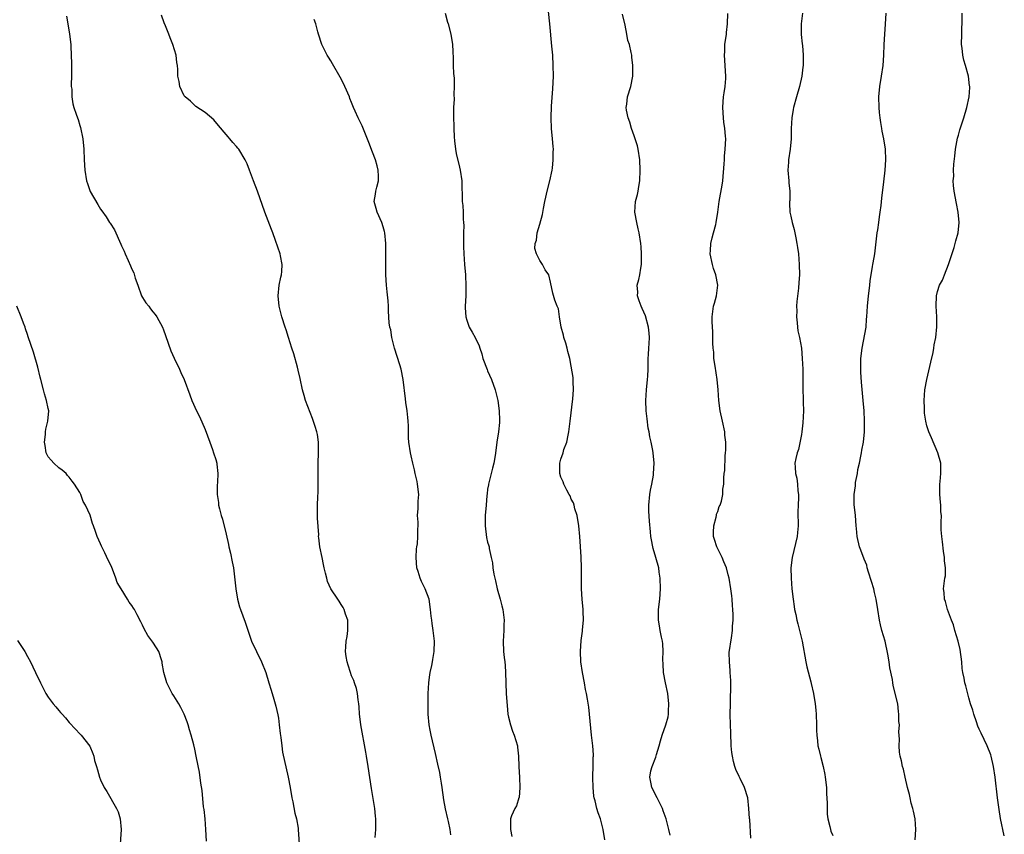
# Model space of a CAD drawing. Units: inches. Extents: x 2640000 to 2643000, y 1515000 to 1518000.
# Drawn here: x 2640646 to 2640834, y 1516456 to 1516612 of the extents above; entities that cross this region are included whole.
import ezdxf

# ---------------------------------------------------------------- set-up
doc = ezdxf.new("R2010")
doc.units = ezdxf.units.IN
doc.header["$MEASUREMENT"] = 0
doc.layers.add('LD26401515_10ft', color=111, linetype='Continuous')

msp = doc.modelspace()

# ---------------------------------------------------------------- linework, layer by layer
at = {"layer": 'LD26401515_10ft'}
for points, elevation in [([(2640757.39, 1516455), (2640757.09, 1516457), (2640756.55, 1516459), (2640756.13, 1516460.13), (2640755.89, 1516461), (2640755.56, 1516462.44), (2640755.39, 1516463), (2640755.33, 1516463.33), (2640755.15, 1516465), (2640755.11, 1516466.89), (2640755.14, 1516467.14), (2640755.18, 1516469), (2640755.18, 1516470.82), (2640755.22, 1516471), (2640755.24, 1516471.24), (2640755.09, 1516473), (2640754.86, 1516475), (2640754.5, 1516479), (2640754.33, 1516480.33), (2640754.09, 1516481.91), (2640753.89, 1516483), (2640753.71, 1516483.71), (2640753.51, 1516485), (2640753.11, 1516487), (2640752.81, 1516489), (2640752.75, 1516491), (2640752.9, 1516493.1), (2640753.11, 1516494.89), (2640753.16, 1516495.16), (2640753.31, 1516497), (2640753.28, 1516498.72), (2640753.29, 1516499), (2640753.09, 1516501), (2640752.93, 1516503), (2640752.92, 1516505), (2640752.95, 1516507), (2640752.9, 1516509.1), (2640752.64, 1516513), (2640752.45, 1516515), (2640752.11, 1516517), (2640751.7, 1516518.3), (2640751.52, 1516519), (2640751.39, 1516519.39), (2640751, 1516520.15), (2640750.75, 1516520.75), (2640750.62, 1516521), (2640750.14, 1516521.86), (2640749.55, 1516523), (2640749.41, 1516523.41), (2640749, 1516524.31), (2640748.78, 1516525), (2640748.78, 1516527), (2640749, 1516527.77), (2640749.43, 1516529), (2640749.6, 1516529.6), (2640750.13, 1516531), (2640750.38, 1516532.38), (2640750.54, 1516533), (2640750.8, 1516535), (2640751.29, 1516539.29), (2640751.42, 1516541), (2640751.36, 1516542.64), (2640751.37, 1516543), (2640751.35, 1516543.35), (2640751, 1516545.57), (2640750.69, 1516547), (2640750.36, 1516548.36), (2640750.18, 1516549), (2640749.94, 1516549.94), (2640749.57, 1516551), (2640749.49, 1516551.49), (2640749.05, 1516553), (2640748.73, 1516555), (2640748.53, 1516556.53), (2640748.31, 1516557), (2640747.87, 1516558.13), (2640747.47, 1516559.47), (2640747, 1516561.63), (2640746.68, 1516563), (2640745.97, 1516563.97), (2640745.48, 1516565), (2640745, 1516565.76), (2640744.35, 1516567), (2640744.04, 1516568.04), (2640744.09, 1516569), (2640744.34, 1516569.66), (2640744.49, 1516571), (2640745, 1516572.68), (2640745.48, 1516574.52), (2640745.67, 1516575.67), (2640745.92, 1516577), (2640746.13, 1516577.87), (2640746.36, 1516579), (2640746.88, 1516581), (2640747.32, 1516583), (2640747.38, 1516583.38), (2640747.56, 1516585), (2640747.53, 1516586.47), (2640747.58, 1516587), (2640747.56, 1516587.56), (2640747.4, 1516589), (2640747.2, 1516591), (2640747.15, 1516593), (2640747.22, 1516595.22), (2640747.46, 1516598.54), (2640747.58, 1516601), (2640747.56, 1516603), (2640747.44, 1516605), (2640747.3, 1516606.7), (2640746.92, 1516611), (2640746.66, 1516613.34)], 9050), ([(2640654.46, 1516612.46), (2640654.73, 1516611), (2640655.06, 1516609), (2640655.29, 1516607), (2640655.29, 1516606.71), (2640655.4, 1516605), (2640655.43, 1516603.43), (2640655.42, 1516601), (2640655.36, 1516599.36), (2640655.4, 1516599), (2640655.5, 1516598.5), (2640655.47, 1516597), (2640655.67, 1516595.67), (2640655.87, 1516595), (2640656.3, 1516593.7), (2640656.56, 1516593), (2640656.7, 1516592.7), (2640657, 1516591.57), (2640657.14, 1516591.14), (2640657.59, 1516589), (2640657.78, 1516587), (2640657.84, 1516585), (2640657.97, 1516583), (2640658.33, 1516581), (2640658.48, 1516580.48), (2640659, 1516578.91), (2640660.44, 1516576.44), (2640661, 1516575.53), (2640661.23, 1516575.23), (2640662.06, 1516574.06), (2640662.72, 1516573), (2640662.85, 1516572.85), (2640663.63, 1516571.63), (2640663.88, 1516571), (2640664.59, 1516569.41), (2640664.87, 1516568.87), (2640665, 1516568.55), (2640665.51, 1516567.51), (2640665.7, 1516567), (2640666.24, 1516565.76), (2640666.74, 1516564.74), (2640667, 1516564.07), (2640667.36, 1516563.36), (2640667.63, 1516562.37), (2640668.1, 1516561), (2640668.82, 1516559), (2640669, 1516558.65), (2640669.67, 1516557.67), (2640670.19, 1516557), (2640670.53, 1516556.53), (2640671, 1516555.93), (2640671.43, 1516555.43), (2640671.75, 1516555), (2640672.82, 1516553), (2640673, 1516552.5), (2640673.38, 1516551.38), (2640674.45, 1516548.45), (2640675.05, 1516547.05), (2640676.07, 1516545), (2640676.35, 1516544.35), (2640677, 1516543), (2640678.09, 1516540.09), (2640678.47, 1516539), (2640679.34, 1516537), (2640679.92, 1516535.93), (2640681, 1516533.43), (2640681.87, 1516531), (2640682.39, 1516529.61), (2640682.6, 1516529), (2640683, 1516527.73), (2640683.21, 1516527), (2640683.22, 1516526.78), (2640683.39, 1516525), (2640683.34, 1516523.34), (2640683.27, 1516522.73), (2640683.29, 1516521), (2640683.51, 1516519.51), (2640683.56, 1516519), (2640683.73, 1516518.27), (2640684.07, 1516517), (2640684.29, 1516516.29), (2640685, 1516513.41), (2640685.45, 1516511.45), (2640685.54, 1516511), (2640685.82, 1516509.82), (2640686.17, 1516508.17), (2640686.38, 1516507), (2640686.69, 1516504.69), (2640686.87, 1516503), (2640687.19, 1516501), (2640687.57, 1516499.57), (2640687.75, 1516499), (2640688.21, 1516497.79), (2640688.63, 1516496.63), (2640689.88, 1516493), (2640690.79, 1516491), (2640691.78, 1516489), (2640692.56, 1516487), (2640693.16, 1516485), (2640693.61, 1516483.61), (2640694.1, 1516481.9), (2640694.53, 1516480.53), (2640694.89, 1516478.89), (2640695, 1516478.24), (2640695.15, 1516477), (2640695.31, 1516475.31), (2640695.46, 1516474.54), (2640695.62, 1516473), (2640695.77, 1516471.77), (2640696.89, 1516467), (2640697.26, 1516465), (2640697.54, 1516463), (2640697.74, 1516462.26), (2640698.11, 1516460.11), (2640698.48, 1516459), (2640698.76, 1516457.24), (2640698.79, 1516457), (2640699, 1516453.28)], 9010), ([(2640713.47, 1516455.47), (2640713.6, 1516457), (2640713.6, 1516459), (2640713.54, 1516459.54), (2640713.41, 1516461), (2640713.13, 1516462.87), (2640712.8, 1516464.8), (2640712.18, 1516469), (2640711.86, 1516471), (2640711.74, 1516471.74), (2640710.76, 1516477), (2640710.58, 1516478.58), (2640710.5, 1516479), (2640710.45, 1516480.44), (2640710.36, 1516481), (2640710.22, 1516481.78), (2640710.13, 1516483), (2640709.94, 1516483.94), (2640709.56, 1516485), (2640709.43, 1516485.43), (2640709, 1516486.37), (2640708.76, 1516487), (2640708.36, 1516488.36), (2640708.14, 1516489), (2640707.97, 1516490.03), (2640707.85, 1516491), (2640707.89, 1516491.89), (2640707.98, 1516493), (2640708.14, 1516493.86), (2640708.27, 1516495), (2640708.25, 1516497), (2640707.85, 1516498.15), (2640707.6, 1516499), (2640707.4, 1516499.4), (2640707, 1516499.97), (2640706.61, 1516500.61), (2640706.33, 1516501), (2640705.04, 1516503), (2640704.41, 1516504.41), (2640704.23, 1516505), (2640704.01, 1516505.99), (2640703.74, 1516507), (2640703.63, 1516507.63), (2640703.34, 1516509), (2640702.94, 1516511), (2640702.7, 1516512.7), (2640702.68, 1516513), (2640702.7, 1516513.3), (2640702.47, 1516516.47), (2640702.48, 1516517), (2640702.48, 1516519), (2640702.56, 1516520.56), (2640702.57, 1516521.43), (2640702.62, 1516523), (2640702.59, 1516524.59), (2640702.58, 1516526.58), (2640702.58, 1516527), (2640702.68, 1516529), (2640702.67, 1516529.33), (2640702.67, 1516531), (2640702.45, 1516532.45), (2640702.34, 1516533), (2640702.04, 1516534.04), (2640701.54, 1516535.54), (2640700.18, 1516539), (2640699.91, 1516539.91), (2640699.62, 1516541), (2640699.17, 1516543.17), (2640698.8, 1516544.8), (2640698.62, 1516545.38), (2640697.92, 1516547.93), (2640697.55, 1516549), (2640696.92, 1516551), (2640696.49, 1516552.49), (2640696.31, 1516553), (2640695.68, 1516555), (2640695.5, 1516555.5), (2640695.15, 1516557), (2640694.96, 1516559), (2640695.17, 1516561), (2640695.45, 1516562.55), (2640695.56, 1516563), (2640695.67, 1516563.67), (2640695.72, 1516565), (2640695.39, 1516566.61), (2640695.34, 1516567), (2640694.46, 1516569.54), (2640693.92, 1516571), (2640693.66, 1516571.66), (2640692.43, 1516575), (2640691, 1516579.01), (2640690.23, 1516581), (2640689.49, 1516583), (2640689, 1516584.19), (2640688.62, 1516585), (2640687.42, 1516587), (2640687.23, 1516587.23), (2640687, 1516587.53), (2640686.3, 1516588.3), (2640685.73, 1516589), (2640685.36, 1516589.36), (2640685, 1516589.83), (2640683.54, 1516591.54), (2640682.64, 1516592.64), (2640681, 1516594.02), (2640679.2, 1516595.2), (2640679, 1516595.35), (2640678.18, 1516596.18), (2640677.16, 1516597), (2640677, 1516597.23), (2640676.15, 1516599), (2640675.99, 1516599.99), (2640675.79, 1516601), (2640675.76, 1516602.24), (2640675.72, 1516603), (2640675.6, 1516603.6), (2640675.44, 1516605), (2640674.83, 1516607), (2640674.29, 1516608.29), (2640674.04, 1516609), (2640673.41, 1516610.59), (2640673.16, 1516611.16), (2640672.66, 1516612.66)], 9020), ([(2640727.97, 1516455.97), (2640727.84, 1516457), (2640727.5, 1516458.5), (2640727.41, 1516459), (2640726.93, 1516460.93), (2640726.62, 1516462.62), (2640726.3, 1516465), (2640726.15, 1516465.85), (2640725.99, 1516467), (2640725.85, 1516467.85), (2640725.49, 1516469.49), (2640725, 1516471.5), (2640724.19, 1516475), (2640723.99, 1516475.99), (2640723.82, 1516477), (2640723.64, 1516479), (2640723.6, 1516481), (2640723.6, 1516482.4), (2640723.62, 1516483), (2640723.73, 1516485), (2640723.89, 1516486.11), (2640724.03, 1516487), (2640724.34, 1516488.34), (2640724.47, 1516489), (2640724.52, 1516489.48), (2640724.8, 1516491), (2640724.85, 1516493), (2640724.61, 1516495), (2640724.38, 1516496.38), (2640724.3, 1516497), (2640724.23, 1516497.77), (2640724.1, 1516499), (2640723.79, 1516501), (2640723.05, 1516503), (2640722.35, 1516504.35), (2640722.07, 1516505), (2640721.73, 1516506.27), (2640721.48, 1516507), (2640721.33, 1516509), (2640721.39, 1516510.61), (2640721.45, 1516511), (2640721.57, 1516511.57), (2640721.67, 1516513), (2640721.64, 1516514.36), (2640721.71, 1516515), (2640721.71, 1516515.71), (2640721.62, 1516517), (2640721.69, 1516518.31), (2640721.73, 1516519.73), (2640721.83, 1516521), (2640721.6, 1516523), (2640721.51, 1516523.51), (2640721.15, 1516525), (2640721, 1516525.75), (2640720.7, 1516527), (2640720.41, 1516528.41), (2640720.25, 1516529), (2640719.93, 1516531), (2640719.87, 1516531.87), (2640719.88, 1516534.12), (2640719.83, 1516535), (2640719.73, 1516535.73), (2640719.63, 1516537), (2640719.39, 1516538.61), (2640719.28, 1516539.28), (2640718.84, 1516543), (2640718.44, 1516545), (2640718.21, 1516545.79), (2640717.18, 1516549), (2640716.67, 1516551), (2640716.47, 1516552.47), (2640716.3, 1516553), (2640716.19, 1516553.81), (2640716.07, 1516556.07), (2640716.03, 1516557), (2640715.97, 1516558.03), (2640715.77, 1516559.77), (2640715.65, 1516561), (2640715.53, 1516563), (2640715.52, 1516565), (2640715.56, 1516566.44), (2640715.56, 1516569), (2640715.37, 1516571), (2640715.3, 1516571.3), (2640715, 1516572.18), (2640714.75, 1516573), (2640713.85, 1516575), (2640713.68, 1516575.68), (2640713.32, 1516577), (2640713.55, 1516578.45), (2640713.62, 1516579), (2640713.79, 1516579.79), (2640714.11, 1516581), (2640714.11, 1516581.89), (2640714.08, 1516583), (2640713.85, 1516583.85), (2640713.53, 1516585), (2640713, 1516586.43), (2640712.29, 1516588.29), (2640711, 1516591.46), (2640710.26, 1516593), (2640709.7, 1516594.3), (2640709.38, 1516595), (2640709, 1516595.97), (2640708.68, 1516596.68), (2640708.56, 1516597), (2640707.69, 1516599), (2640707.48, 1516599.48), (2640706.79, 1516600.79), (2640705.34, 1516603.34), (2640705, 1516603.89), (2640704.6, 1516604.6), (2640704.34, 1516605), (2640703.33, 1516607), (2640702.66, 1516609), (2640702.52, 1516609.48), (2640702.12, 1516611), (2640701.84, 1516611.84)], 9030), ([(2640726.87, 1516613), (2640727.33, 1516611.33), (2640727.44, 1516611), (2640727.96, 1516609), (2640728.29, 1516607), (2640728.32, 1516605.68), (2640728.41, 1516604.41), (2640728.41, 1516603), (2640728.49, 1516601.51), (2640728.59, 1516600.59), (2640728.62, 1516599), (2640728.52, 1516597.48), (2640728.58, 1516596.58), (2640728.49, 1516595), (2640728.47, 1516593.53), (2640728.53, 1516591), (2640728.63, 1516589.37), (2640728.64, 1516588.64), (2640728.86, 1516587), (2640729, 1516586.21), (2640729.6, 1516583.6), (2640729.76, 1516583), (2640730.06, 1516581), (2640730.14, 1516577), (2640730.23, 1516576.23), (2640730.3, 1516575), (2640730.33, 1516573.67), (2640730.4, 1516573), (2640730.43, 1516572.43), (2640730.38, 1516571), (2640730.4, 1516570.4), (2640730.37, 1516569), (2640730.41, 1516568.41), (2640730.44, 1516567), (2640730.57, 1516565), (2640730.74, 1516563), (2640730.85, 1516560.85), (2640730.81, 1516559), (2640730.71, 1516557), (2640730.71, 1516556.71), (2640730.81, 1516555), (2640731, 1516554.33), (2640731.48, 1516553), (2640732.03, 1516552.03), (2640732.64, 1516551), (2640733.41, 1516549.41), (2640733.52, 1516549), (2640733.9, 1516547.9), (2640734.11, 1516547), (2640734.88, 1516544.88), (2640735, 1516544.64), (2640735.71, 1516543), (2640736.43, 1516541), (2640736.94, 1516539), (2640737.22, 1516537), (2640737.25, 1516535.25), (2640737.27, 1516535), (2640737.25, 1516534.75), (2640737.06, 1516533), (2640736.77, 1516531), (2640736.57, 1516529.43), (2640736.46, 1516528.46), (2640736.21, 1516527), (2640735.95, 1516526.05), (2640735.69, 1516525), (2640735.15, 1516523), (2640735.15, 1516522.85), (2640735, 1516522.05), (2640734.88, 1516521.12), (2640734.82, 1516520.82), (2640734.71, 1516519), (2640734.55, 1516517), (2640734.52, 1516515), (2640734.8, 1516512.8), (2640735, 1516511.91), (2640735.22, 1516511.22), (2640735.27, 1516511), (2640735.32, 1516510.68), (2640735.7, 1516509), (2640735.92, 1516507.92), (2640736.01, 1516507), (2640736.2, 1516505.8), (2640736.39, 1516505), (2640736.53, 1516504.53), (2640736.84, 1516503), (2640737.37, 1516501), (2640737.74, 1516499.74), (2640737.89, 1516499), (2640738.15, 1516497), (2640738.09, 1516496.1), (2640738.08, 1516495), (2640738.03, 1516493.97), (2640737.94, 1516493), (2640738.03, 1516491), (2640738.15, 1516489.85), (2640738.26, 1516489), (2640738.33, 1516488.33), (2640738.42, 1516487), (2640738.56, 1516483), (2640738.65, 1516481.35), (2640738.71, 1516480.71), (2640738.89, 1516479), (2640739, 1516478.45), (2640739.37, 1516477), (2640739.78, 1516475.78), (2640740.1, 1516475), (2640740.68, 1516473), (2640740.73, 1516472.73), (2640740.89, 1516471), (2640740.96, 1516469.04), (2640741.08, 1516466.92), (2640741.16, 1516465), (2640741, 1516463.07), (2640740.99, 1516463), (2640740.53, 1516461.47), (2640740.2, 1516461), (2640739.56, 1516459.56), (2640739.37, 1516459), (2640739.39, 1516458.61), (2640739.35, 1516457), (2640739.6, 1516455.61)], 9040), ([(2640769.87, 1516455.87), (2640769.63, 1516457), (2640769.14, 1516459), (2640768.55, 1516460.55), (2640768.42, 1516461), (2640767.43, 1516463), (2640766.4, 1516465), (2640766.29, 1516465.71), (2640766, 1516467), (2640766.22, 1516468.22), (2640766.46, 1516469), (2640767.17, 1516470.83), (2640767.29, 1516471.29), (2640767.82, 1516473), (2640768.06, 1516473.94), (2640768.4, 1516475), (2640769.09, 1516477), (2640769.49, 1516478.51), (2640769.58, 1516479), (2640769.59, 1516479.59), (2640769.66, 1516481), (2640769.43, 1516483), (2640769, 1516485.02), (2640768.65, 1516487), (2640768.55, 1516488.55), (2640768.53, 1516489.47), (2640768.57, 1516491), (2640768.49, 1516492.49), (2640768.43, 1516493), (2640768.24, 1516493.76), (2640768, 1516495), (2640767.88, 1516495.88), (2640767.66, 1516497), (2640767.67, 1516498.33), (2640767.7, 1516499), (2640767.92, 1516501), (2640768.06, 1516503), (2640768, 1516505), (2640767.82, 1516506.18), (2640767.71, 1516507), (2640767.17, 1516509), (2640766.68, 1516510.68), (2640766.6, 1516511), (2640766.34, 1516512.34), (2640766.22, 1516513), (2640766.15, 1516513.85), (2640765.93, 1516515.93), (2640765.82, 1516517.82), (2640765.82, 1516519), (2640766.02, 1516521), (2640766.15, 1516521.85), (2640766.4, 1516523), (2640766.7, 1516524.7), (2640766.74, 1516525), (2640766.82, 1516527), (2640766.65, 1516529), (2640766.58, 1516529.42), (2640766.28, 1516531), (2640766.02, 1516532.02), (2640765.87, 1516533), (2640765.72, 1516533.72), (2640765.48, 1516535.48), (2640765.31, 1516537), (2640765.24, 1516539), (2640765.39, 1516541), (2640765.59, 1516543), (2640765.62, 1516543.62), (2640765.67, 1516545), (2640765.68, 1516546.32), (2640765.71, 1516547), (2640765.78, 1516547.78), (2640765.83, 1516549), (2640765.89, 1516549.89), (2640765.93, 1516551), (2640765.87, 1516551.87), (2640765.75, 1516553), (2640765.16, 1516555.16), (2640764.57, 1516556.57), (2640764.38, 1516557), (2640763.98, 1516558.02), (2640763.67, 1516559), (2640763.69, 1516559.69), (2640763.61, 1516561), (2640763.89, 1516562.11), (2640764.09, 1516563), (2640764.27, 1516564.27), (2640764.42, 1516565), (2640764.43, 1516567), (2640764.36, 1516568.36), (2640764.29, 1516569), (2640763.97, 1516571), (2640763.78, 1516571.78), (2640763.5, 1516573), (2640763.15, 1516575), (2640763.28, 1516577), (2640763.64, 1516578.36), (2640763.77, 1516579), (2640763.89, 1516579.89), (2640764.1, 1516581), (2640764.15, 1516583), (2640764.07, 1516585), (2640763.8, 1516587), (2640763.65, 1516587.65), (2640763.24, 1516589), (2640763, 1516589.6), (2640762.51, 1516591), (2640762.18, 1516592.18), (2640761.84, 1516593), (2640761.52, 1516594.48), (2640761.48, 1516595), (2640761.6, 1516595.6), (2640761.77, 1516597), (2640762.39, 1516599), (2640762.74, 1516601), (2640762.76, 1516603), (2640762.58, 1516604.58), (2640762.55, 1516605), (2640762.47, 1516605.53), (2640762.1, 1516607), (2640761.81, 1516607.81), (2640761.61, 1516609), (2640761.28, 1516610.72), (2640760.81, 1516612.81)], 9060), ([(2640785.33, 1516455.33), (2640785.12, 1516458.88), (2640785.09, 1516459.09), (2640784.97, 1516461), (2640784.73, 1516463), (2640784.12, 1516465), (2640783.28, 1516466.72), (2640783.08, 1516467.08), (2640782.44, 1516468.44), (2640782.29, 1516469), (2640781.99, 1516469.99), (2640781.81, 1516471), (2640781.7, 1516471.7), (2640781.59, 1516473), (2640781.47, 1516475.47), (2640781.42, 1516477), (2640781.39, 1516479), (2640781.42, 1516481), (2640781.45, 1516482.55), (2640781.49, 1516483.49), (2640781.48, 1516485.48), (2640781.38, 1516487), (2640781.38, 1516487.37), (2640781.22, 1516489), (2640781.21, 1516490.79), (2640781.61, 1516493.61), (2640781.84, 1516495), (2640781.85, 1516495.85), (2640781.95, 1516497), (2640781.95, 1516498.05), (2640781.89, 1516499), (2640781.81, 1516499.81), (2640781.73, 1516501), (2640781.66, 1516501.66), (2640781.5, 1516503), (2640781.18, 1516505), (2640781, 1516505.64), (2640780.65, 1516507), (2640780.13, 1516508.13), (2640779.82, 1516509), (2640779, 1516510.62), (2640778.82, 1516511), (2640778.38, 1516512.38), (2640778.21, 1516513), (2640778.2, 1516513.8), (2640778.23, 1516515), (2640778.71, 1516516.71), (2640778.76, 1516517), (2640778.77, 1516517.23), (2640779, 1516517.78), (2640779.3, 1516518.7), (2640779.47, 1516519), (2640779.72, 1516519.72), (2640779.96, 1516521), (2640779.98, 1516522.02), (2640780.14, 1516523), (2640780.17, 1516524.17), (2640780.24, 1516525), (2640780.37, 1516525.63), (2640780.42, 1516528.42), (2640780.5, 1516529), (2640780.53, 1516529.47), (2640780.52, 1516531), (2640780.38, 1516532.38), (2640780.34, 1516533), (2640779.93, 1516535), (2640779.48, 1516537), (2640779.22, 1516539), (2640779.09, 1516541), (2640778.88, 1516543), (2640778.48, 1516545.52), (2640778.28, 1516547), (2640778.23, 1516548.23), (2640778.13, 1516549), (2640778.07, 1516549.93), (2640778.08, 1516551), (2640778.08, 1516552.08), (2640777.96, 1516554.04), (2640777.95, 1516555), (2640778.2, 1516557), (2640778.39, 1516557.61), (2640778.76, 1516559), (2640779.01, 1516561), (2640778.63, 1516563), (2640778.21, 1516564.21), (2640777.98, 1516565), (2640777.58, 1516567), (2640777.63, 1516567.63), (2640777.69, 1516569), (2640777.91, 1516570.09), (2640778.18, 1516571), (2640778.61, 1516572.61), (2640778.69, 1516573), (2640779, 1516575), (2640779.25, 1516577), (2640779.55, 1516578.45), (2640779.75, 1516579.75), (2640779.99, 1516581), (2640780.25, 1516584.25), (2640780.27, 1516585), (2640780.31, 1516585.69), (2640780.44, 1516587), (2640780.53, 1516589), (2640780.51, 1516589.49), (2640780.38, 1516591), (2640780.19, 1516592.19), (2640780.09, 1516593), (2640779.95, 1516595), (2640780.05, 1516596.05), (2640780.12, 1516597), (2640780.22, 1516597.78), (2640780.42, 1516599), (2640780.52, 1516600.52), (2640780.54, 1516601), (2640780.28, 1516605), (2640780.33, 1516605.67), (2640780.38, 1516607), (2640780.64, 1516609), (2640780.66, 1516609.34), (2640780.88, 1516611), (2640780.93, 1516612.93)], 9070), ([(2640795.2, 1516613), (2640794.95, 1516611), (2640794.97, 1516608.97), (2640795.14, 1516607.14), (2640795.19, 1516606.81), (2640795.32, 1516605), (2640795.3, 1516603), (2640795.28, 1516602.72), (2640795.09, 1516601), (2640794.63, 1516599), (2640794.04, 1516597), (2640793.49, 1516595), (2640793.4, 1516594.6), (2640793.14, 1516593), (2640793.03, 1516591), (2640793.04, 1516589), (2640792.87, 1516587), (2640792.52, 1516585), (2640792.51, 1516584.51), (2640792.4, 1516583), (2640792.59, 1516581), (2640792.59, 1516580.59), (2640792.76, 1516579), (2640792.76, 1516577.24), (2640792.73, 1516577), (2640792.72, 1516576.72), (2640792.8, 1516575), (2640793, 1516574.2), (2640793.25, 1516573), (2640793.64, 1516571.64), (2640793.92, 1516570.08), (2640794.14, 1516569), (2640794.23, 1516568.23), (2640794.42, 1516567), (2640794.59, 1516565), (2640794.61, 1516563), (2640794.49, 1516561.51), (2640794.44, 1516560.44), (2640794.12, 1516557.88), (2640794.08, 1516557), (2640794.09, 1516556.09), (2640794.06, 1516555), (2640794.19, 1516553.81), (2640794.25, 1516553), (2640794.32, 1516552.32), (2640794.62, 1516551), (2640794.99, 1516549.01), (2640795.17, 1516547), (2640795.27, 1516545), (2640795.29, 1516541), (2640795.35, 1516539.35), (2640795.34, 1516538.66), (2640795.37, 1516537), (2640795.27, 1516534.73), (2640795.09, 1516533), (2640795, 1516532.45), (2640794.41, 1516529.59), (2640794.18, 1516529), (2640793.92, 1516527.92), (2640793.76, 1516527), (2640793.78, 1516526.22), (2640793.84, 1516525), (2640794.12, 1516524.12), (2640794.25, 1516523), (2640794.28, 1516521.72), (2640794.42, 1516521), (2640794.46, 1516520.46), (2640794.37, 1516519), (2640794.32, 1516517.68), (2640794.35, 1516515), (2640794.26, 1516513.74), (2640794.18, 1516513), (2640793.2, 1516509), (2640792.99, 1516507), (2640793.04, 1516505), (2640793.19, 1516503), (2640793.4, 1516501), (2640793.59, 1516499.59), (2640793.7, 1516499), (2640793.92, 1516498.08), (2640794.14, 1516497), (2640794.3, 1516496.3), (2640794.66, 1516495), (2640795.13, 1516493), (2640795.87, 1516489), (2640796.06, 1516488.06), (2640796.82, 1516485.18), (2640796.88, 1516484.88), (2640797.3, 1516483), (2640797.62, 1516481), (2640797.77, 1516479.77), (2640797.83, 1516479), (2640797.9, 1516477), (2640797.88, 1516475.88), (2640797.92, 1516475), (2640798.05, 1516473.95), (2640798.13, 1516473), (2640798.32, 1516472.32), (2640798.63, 1516471), (2640798.72, 1516470.72), (2640799.17, 1516469), (2640799.49, 1516467.49), (2640799.56, 1516467), (2640799.77, 1516465), (2640799.8, 1516463.8), (2640799.91, 1516462.09), (2640799.89, 1516461), (2640799.91, 1516459.91), (2640800.05, 1516459), (2640800.44, 1516457.56), (2640800.53, 1516457), (2640800.64, 1516456.64), (2640801, 1516455.82)], 9080), ([(2640816.74, 1516455), (2640816.88, 1516457), (2640816.75, 1516459), (2640816.45, 1516460.45), (2640816.32, 1516461), (2640816.01, 1516461.99), (2640815.77, 1516463), (2640815.67, 1516463.67), (2640815.28, 1516465), (2640814.81, 1516467), (2640814.49, 1516468.49), (2640814.31, 1516469), (2640814.11, 1516470.11), (2640813.88, 1516471), (2640813.78, 1516471.78), (2640813.71, 1516473), (2640813.78, 1516474.22), (2640813.65, 1516475.65), (2640813.73, 1516477), (2640813.64, 1516477.64), (2640813.64, 1516479), (2640813.55, 1516479.55), (2640813.4, 1516481), (2640812.95, 1516483), (2640812.57, 1516484.57), (2640812.48, 1516485), (2640812.38, 1516485.62), (2640811.92, 1516487.91), (2640811.79, 1516489), (2640811.54, 1516490.46), (2640810.98, 1516493), (2640810.4, 1516495), (2640810.11, 1516496.11), (2640809.9, 1516497), (2640809.58, 1516499), (2640809.3, 1516501), (2640809, 1516502.3), (2640808.82, 1516503), (2640808.4, 1516504.4), (2640807.81, 1516506.19), (2640807.58, 1516507), (2640807.48, 1516507.49), (2640807, 1516508.62), (2640806.38, 1516510.38), (2640806.13, 1516511), (2640805.63, 1516513), (2640805.51, 1516514.49), (2640805.45, 1516515), (2640805.31, 1516517), (2640805.1, 1516519.1), (2640805.05, 1516521), (2640805.32, 1516522.68), (2640805.31, 1516523), (2640805.33, 1516523.33), (2640805.69, 1516525), (2640805.81, 1516525.81), (2640806.08, 1516527), (2640806.35, 1516528.35), (2640806.47, 1516529), (2640806.53, 1516529.47), (2640806.84, 1516531), (2640807.05, 1516533), (2640807.08, 1516535.08), (2640806.98, 1516537.02), (2640806.82, 1516539), (2640806.51, 1516542.51), (2640806.38, 1516544.38), (2640806.36, 1516545), (2640806.37, 1516547), (2640806.59, 1516549), (2640807.35, 1516553), (2640807.45, 1516554.55), (2640807.5, 1516555), (2640807.61, 1516557), (2640807.82, 1516559), (2640807.96, 1516559.96), (2640808.06, 1516561), (2640808.13, 1516561.87), (2640808.6, 1516564.6), (2640808.65, 1516565), (2640808.71, 1516565.28), (2640809.01, 1516566.99), (2640809.49, 1516571), (2640809.59, 1516571.59), (2640809.79, 1516573), (2640809.91, 1516574.09), (2640810.07, 1516575), (2640810.23, 1516576.23), (2640810.34, 1516577.66), (2640810.76, 1516580.76), (2640811, 1516583), (2640811.11, 1516585), (2640811.06, 1516587), (2640810.78, 1516589), (2640810.46, 1516590.46), (2640810.38, 1516591), (2640810.15, 1516592.15), (2640810.04, 1516593), (2640809.95, 1516594.05), (2640809.83, 1516595), (2640809.79, 1516597), (2640809.98, 1516599), (2640810.32, 1516601), (2640810.61, 1516603), (2640810.75, 1516605), (2640810.81, 1516607), (2640810.94, 1516609), (2640811.1, 1516610.9), (2640811.22, 1516613)], 9090), ([(2640833.79, 1516455.79), (2640833.08, 1516459.08), (2640832.79, 1516460.79), (2640832.5, 1516463), (2640832.01, 1516467), (2640831.74, 1516469), (2640831.3, 1516471), (2640831.23, 1516471.23), (2640830.54, 1516473), (2640829.38, 1516475.38), (2640829, 1516476.18), (2640828.75, 1516476.75), (2640828.47, 1516477.53), (2640827.97, 1516479), (2640827.79, 1516479.79), (2640827.34, 1516481), (2640827, 1516482.14), (2640826.41, 1516484.41), (2640826.25, 1516485), (2640826.09, 1516485.91), (2640825.86, 1516487), (2640825.76, 1516487.76), (2640825.67, 1516489), (2640825.36, 1516491.36), (2640824.96, 1516492.96), (2640824.35, 1516495), (2640824.09, 1516496.09), (2640823.69, 1516497), (2640822.95, 1516499), (2640822.57, 1516500.57), (2640822.38, 1516501), (2640822.31, 1516502.31), (2640822.17, 1516503), (2640822.42, 1516505), (2640822.52, 1516505.48), (2640822.54, 1516507), (2640822.34, 1516508.34), (2640822.36, 1516509), (2640822.16, 1516510.16), (2640821.99, 1516511.99), (2640821.83, 1516513), (2640821.73, 1516514.27), (2640821.74, 1516515.74), (2640821.77, 1516517), (2640821.68, 1516517.68), (2640821.66, 1516519), (2640821.57, 1516519.57), (2640821.47, 1516521), (2640821.46, 1516523), (2640821.52, 1516523.52), (2640821.65, 1516525), (2640821.64, 1516527), (2640821.11, 1516529), (2640819.84, 1516531.84), (2640819.36, 1516533), (2640819, 1516534.15), (2640818.76, 1516535), (2640818.53, 1516536.53), (2640818.5, 1516537), (2640818.51, 1516537.49), (2640818.48, 1516539), (2640818.62, 1516541), (2640818.95, 1516543), (2640819.71, 1516546.29), (2640820.16, 1516548.16), (2640820.31, 1516549), (2640820.39, 1516549.61), (2640820.69, 1516551), (2640820.91, 1516553.09), (2640820.89, 1516555), (2640820.78, 1516557), (2640820.83, 1516559), (2640821, 1516559.79), (2640821.4, 1516561), (2640821.99, 1516562.01), (2640822.33, 1516563), (2640823.13, 1516565), (2640824.21, 1516568.21), (2640824.42, 1516569), (2640824.53, 1516569.47), (2640824.97, 1516571), (2640825.16, 1516573), (2640824.96, 1516575), (2640824.63, 1516576.63), (2640824.21, 1516579), (2640824.1, 1516580.1), (2640824.04, 1516581), (2640824.11, 1516581.89), (2640824.08, 1516583), (2640824.13, 1516584.13), (2640824.33, 1516585.67), (2640824.47, 1516587), (2640824.85, 1516589.15), (2640825, 1516589.72), (2640825.3, 1516590.7), (2640826.04, 1516593), (2640826.61, 1516595), (2640827.06, 1516597), (2640827.21, 1516598.79), (2640827.2, 1516599), (2640827.16, 1516599.16), (2640826.96, 1516601), (2640826.36, 1516603), (2640826.02, 1516604.02), (2640825.83, 1516605), (2640825.7, 1516606.3), (2640825.61, 1516607), (2640825.65, 1516609), (2640825.69, 1516610.31), (2640825.74, 1516611), (2640825.72, 1516613)], 9100), ([(2640681.23, 1516454.77), (2640681.11, 1516457), (2640680.96, 1516459), (2640680.79, 1516460.79), (2640680.69, 1516461.31), (2640680.41, 1516464.41), (2640680.17, 1516465.83), (2640679.91, 1516467.91), (2640679.35, 1516470.65), (2640679.29, 1516471), (2640679, 1516472.35), (2640678.81, 1516473.19), (2640678.33, 1516475), (2640678.01, 1516476.01), (2640677.73, 1516477), (2640677.53, 1516477.53), (2640676.96, 1516479), (2640676.32, 1516480.32), (2640675.93, 1516481), (2640675, 1516482.53), (2640674.7, 1516483), (2640673.63, 1516485), (2640673.06, 1516487), (2640672.8, 1516488.8), (2640672.76, 1516489), (2640672.62, 1516489.38), (2640672.12, 1516491), (2640671.7, 1516491.7), (2640671, 1516492.79), (2640670.05, 1516494.05), (2640669.32, 1516495.32), (2640669, 1516496.04), (2640668.66, 1516496.66), (2640668.01, 1516497.99), (2640667.49, 1516499), (2640667.28, 1516499.28), (2640667, 1516499.77), (2640666.43, 1516500.43), (2640666.13, 1516501), (2640664.92, 1516503), (2640664.17, 1516504.17), (2640663.93, 1516505), (2640663.27, 1516506.73), (2640663, 1516507.35), (2640662.46, 1516508.46), (2640661.83, 1516509.83), (2640661.16, 1516511.16), (2640661, 1516511.57), (2640660.34, 1516513), (2640660.03, 1516513.97), (2640659.65, 1516515), (2640659.46, 1516515.46), (2640659, 1516517.09), (2640658.11, 1516519), (2640657.67, 1516519.67), (2640657.21, 1516521), (2640657, 1516521.39), (2640656.01, 1516523), (2640655.56, 1516523.56), (2640655, 1516524.35), (2640654.66, 1516524.66), (2640654.4, 1516525), (2640653.64, 1516525.64), (2640653, 1516526.11), (2640652.07, 1516527), (2640651.55, 1516527.55), (2640651, 1516528.24), (2640650.72, 1516528.72), (2640650.62, 1516529), (2640650.39, 1516530.39), (2640650.28, 1516531), (2640650.49, 1516532.49), (2640650.48, 1516533), (2640650.52, 1516533.48), (2640650.92, 1516535), (2640651.1, 1516537), (2640651, 1516537.43), (2640650.68, 1516539), (2640650.26, 1516540.26), (2640650.05, 1516541), (2640649.54, 1516543), (2640649.46, 1516543.46), (2640649, 1516545.36), (2640648.19, 1516548.19), (2640647.16, 1516551.16), (2640647, 1516551.6), (2640646.67, 1516552.67), (2640646.56, 1516553), (2640646.25, 1516553.75), (2640645.8, 1516555), (2640645, 1516557)], 9000), ([(2640645.12, 1516493.12), (2640646.48, 1516491), (2640647, 1516490.06), (2640647.6, 1516489), (2640648.04, 1516488.04), (2640648.58, 1516487), (2640649.51, 1516485), (2640650.53, 1516483), (2640651, 1516482.26), (2640651.93, 1516481), (2640652.43, 1516480.43), (2640653, 1516479.7), (2640653.36, 1516479.36), (2640653.63, 1516479), (2640654.3, 1516478.3), (2640655, 1516477.4), (2640656.17, 1516476.17), (2640657, 1516475.27), (2640657.27, 1516475), (2640658.92, 1516472.92), (2640659.53, 1516471.53), (2640659.68, 1516471), (2640659.86, 1516470.14), (2640660.2, 1516469), (2640660.41, 1516468.41), (2640660.78, 1516467), (2640661, 1516466.48), (2640661.71, 1516465), (2640662.21, 1516464.21), (2640664.06, 1516461), (2640664.33, 1516460.33), (2640664.76, 1516459), (2640664.93, 1516457), (2640664.69, 1516453.31)], 8990)]:
    msp.add_lwpolyline(points, dxfattribs=dict(at, elevation=elevation))

doc.saveas('drawing.dxf')
